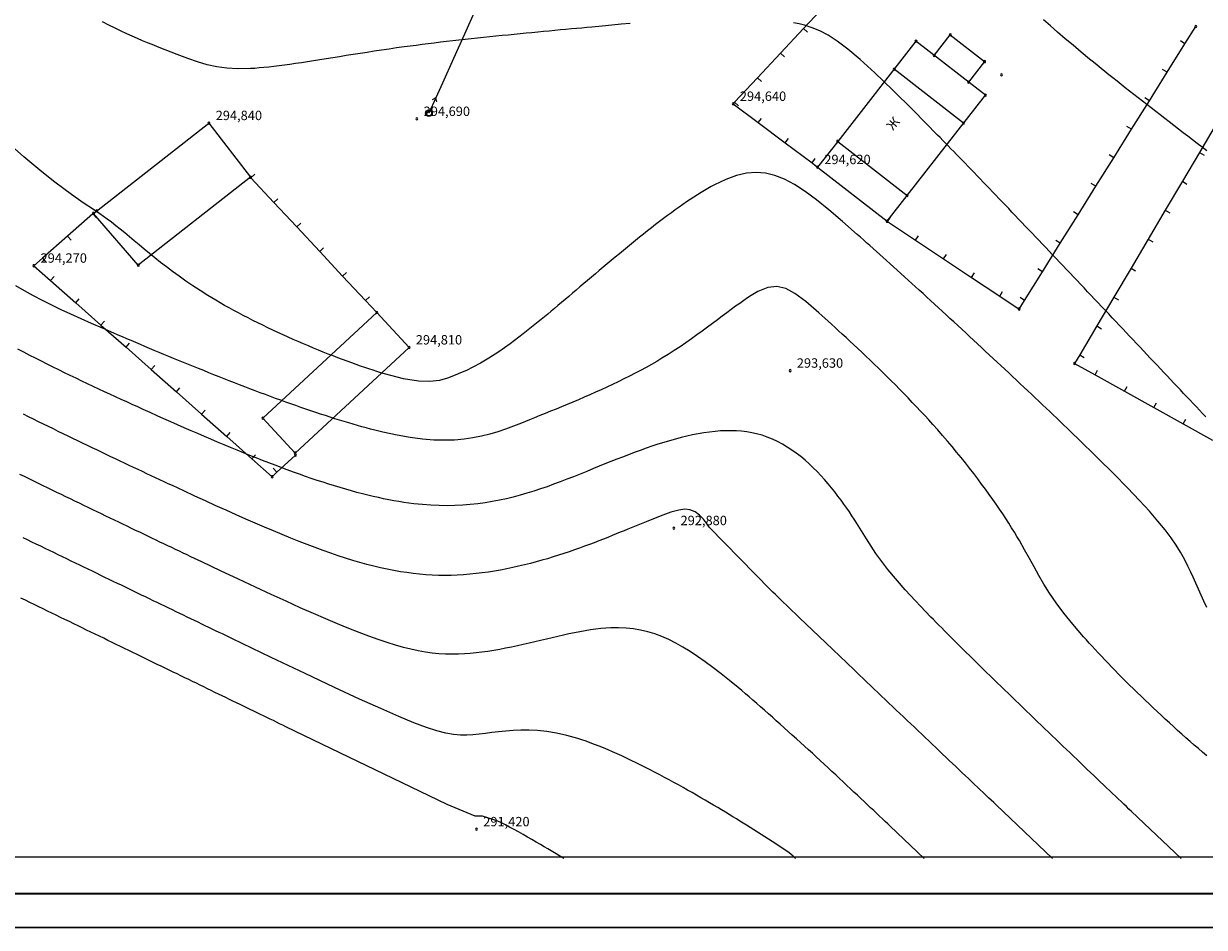
# Model space of a CAD drawing. Units: millimetres. Extents: x 197007 to 853145, y -289564 to 181353.
# Drawn here: x 219915 to 237469, y -30802 to -17357 of the extents above; entities that cross this region are included whole.
import ezdxf
from ezdxf.enums import TextEntityAlignment as Align

# ---------------------------------------------------------------- set-up
doc = ezdxf.new("R2010")
doc.units = ezdxf.units.MM
for name, color, linetype in [('ЛЭП_НИЗКОГО_НАПРЯЖЕНИЯ____10_К', 7, 'Continuous'), ('НВ', 250, 'Continuous'), ('ЦММ_ИЗОЛИНИИ', 7, 'Continuous'), ('ЦММ_НАДПИСИ', 7, 'Continuous'), ('ЦММ_СИТУАЦИОННЫЕ', 7, 'Continuous'), ('ЦММ_ТОЧКИ_РЕЛЬЕФНЫЕ', 7, 'Continuous'), ('ЦММ_ТОЧКИ_СИТУАЦИОННЫЕ', 7, 'Continuous'), ('ШТАМП', 7, 'Continuous')]:
    doc.layers.add(name, color=color, linetype=linetype)
doc.styles.get("Standard").update_dxf_attribs({"font": 'ARIAL.TTF'})

# ---------------------------------------------------------------- blocks, each defined once
blk = doc.blocks.new('рамка2')
at = {"color": 255, "lineweight": 25, "ltscale": 100}
blk.add_lwpolyline([(743141, -529531), (743141, -499831), (785141, -499831), (785141, -529531)], close=True, dxfattribs=at)
blk = doc.blocks.new('BLOCK_2_8_2')
at = {"layer": 'ЛЭП_НИЗКОГО_НАПРЯЖЕНИЯ____10_К', "color": 30}
blk.add_line((0, 0), (0, 0), dxfattribs=at)
for radius in [5, 0.000001]:
    blk.add_circle((0, 0), radius, dxfattribs=at)
at = {"layer": 'ЛЭП_НИЗКОГО_НАПРЯЖЕНИЯ____10_К', "color": 255}
blk.add_circle((0, 0), 4, dxfattribs=at)

msp = doc.modelspace()

# ---------------------------------------------------------------- linework, layer by layer
at = {"color": 0, "lineweight": 40}
msp.add_line((313425.962, -30285.979), (210422.655, -30301.556), dxfattribs=at)
at = {"layer": 'ЛЭП_НИЗКОГО_НАПРЯЖЕНИЯ____10_К', "color": 7}
for points in [[(226634.244, -17147.683), (226470.126, -17512.464)], [(226470.126, -17512.464), (226306.009, -17877.245)], [(226306.009, -17877.245), (226141.891, -18242.027)], [(226141.891, -18242.027), (226043.687, -18460.302)], [(226043.687, -18460.302), (225941.114, -18688.29)], [(226059.651, -18522.311), (226043.687, -18460.302), (225986.695, -18489.488)]]:
    msp.add_lwpolyline(points, dxfattribs=at)
at = {"layer": 'НВ', "color": 5, "lineweight": 25}
msp.add_line((208422.655, -30801.556), (332422.655, -30801.556), dxfattribs=at)
at = {"layer": 'ЦММ_ИЗОЛИНИИ', "color": 32}
for points in [[(228933.876, -17353.352), (228801.107, -17366.139), (228662.226, -17379.543), (228516.721, -17393.525), (228364.078, -17408.046), (228364.078, -17408.046), (228289.946, -17415.028), (228214.208, -17422.123), (228136.94, -17429.334), (228058.219, -17436.666), (227978.119, -17444.12), (227896.716, -17451.7), (227814.086, -17459.41), (227730.305, -17467.252), (227645.448, -17475.231), (227559.59, -17483.349), (227472.809, -17491.609), (227385.178, -17500.015), (227296.775, -17508.571), (227207.674, -17517.278), (227117.951, -17526.142), (227027.682, -17535.164), (226936.942, -17544.348), (226845.808, -17553.698), (226754.355, -17563.217), (226662.658, -17572.908), (226570.794, -17582.773), (226478.837, -17592.818), (226386.864, -17603.044), (226294.95, -17613.456), (226203.17, -17624.056), (226111.602, -17634.847), (226020.319, -17645.833), (225929.399, -17657.018), (225838.916, -17668.404), (225748.946, -17679.995), (225659.565, -17691.794), (225570.848, -17703.804), (225570.848, -17703.804), (225458.366, -17719.478), (225347.158, -17735.436), (225237.289, -17751.611), (225128.82, -17767.936), (225021.815, -17784.343), (224916.337, -17800.765), (224812.447, -17817.135), (224710.208, -17833.385), (224609.684, -17849.447), (224510.937, -17865.256), (224414.03, -17880.742), (224319.025, -17895.84), (224225.985, -17910.481), (224134.973, -17924.599), (224046.052, -17938.126), (223959.283, -17950.994), (223874.731, -17963.137), (223792.457, -17974.486), (223712.524, -17984.976), (223634.995, -17994.538), (223559.934, -18003.104), (223487.401, -18010.609), (223417.46, -18016.984), (223350.175, -18022.162), (223285.606, -18026.076), (223285.607, -18026.076), (223100.632, -18029.863), (222936.294, -18021.269), (222786.081, -18000.915), (222643.48, -17969.425), (222501.978, -17927.419), (222355.062, -17875.522), (222196.22, -17814.353), (222018.938, -17744.537), (222018.938, -17744.537), (221957.273, -17720.426), (221892.979, -17695.245), (221825.983, -17668.743), (221756.209, -17640.674), (221683.585, -17610.787), (221608.037, -17578.833), (221529.491, -17544.565), (221447.872, -17507.733), (221363.107, -17468.088), (221275.123, -17425.381), (221183.844, -17379.364), (221089.198, -17329.787)], [(237488.599, -23207.199), (237442.807, -23158.499), (237396.625, -23109.388), (237350.067, -23059.881), (237303.144, -23009.989), (237255.868, -22959.725), (237208.251, -22909.105), (237160.305, -22858.139), (237112.042, -22806.841), (237063.474, -22755.225), (237014.614, -22703.304), (236965.472, -22651.091), (236916.061, -22598.598), (236866.394, -22545.839), (236816.481, -22492.828), (236766.335, -22439.577), (236715.969, -22386.099), (236665.393, -22332.408), (236614.62, -22278.517), (236563.662, -22224.438), (236512.531, -22170.186), (236461.239, -22115.772), (236409.798, -22061.211), (236358.22, -22006.516), (236306.516, -21951.698), (236254.7, -21896.773), (236202.782, -21841.752), (236150.775, -21786.649), (236098.691, -21731.478), (236046.542, -21676.25), (235994.339, -21620.98), (235942.095, -21565.681), (235889.822, -21510.365), (235837.532, -21455.046), (235785.236, -21399.737), (235732.948, -21344.451), (235680.678, -21289.2), (235628.439, -21234), (235576.242, -21178.862), (235524.1, -21123.799), (235472.024, -21068.825), (235420.028, -21013.953), (235368.122, -20959.196), (235316.318, -20904.567), (235264.63, -20850.08), (235213.067, -20795.747), (235161.644, -20741.581), (235110.371, -20687.596), (235059.26, -20633.805), (235008.324, -20580.221), (234957.575, -20526.857), (234907.024, -20473.726), (234856.683, -20420.842), (234806.565, -20368.217), (234756.682, -20315.865), (234707.045, -20263.798), (234657.666, -20212.03), (234608.559, -20160.575), (234559.733, -20109.445), (234511.202, -20058.653), (234462.977, -20008.212), (234415.07, -19958.136), (234367.494, -19908.438), (234320.261, -19859.131), (234273.381, -19810.228), (234226.868, -19761.742), (234180.734, -19713.686), (234134.989, -19666.074), (234089.647, -19618.918), (234044.72, -19572.232), (234000.218, -19526.028), (233956.155, -19480.321), (233912.542, -19435.123), (233869.391, -19390.447), (233826.715, -19346.307), (233784.524, -19302.714), (233742.832, -19259.684), (233701.65, -19217.228), (233660.99, -19175.361), (233620.865, -19134.094), (233581.286, -19093.442), (233542.264, -19053.417), (233503.813, -19014.032), (233503.813, -19014.032), (233140.484, -18645.31), (232832.082, -18339.474), (232571.779, -18090.067), (232352.747, -17890.632), (232168.157, -17734.714), (232011.182, -17615.855), (231874.993, -17527.599), (231752.762, -17463.489), (231637.659, -17417.069), (231522.858, -17381.882), (231522.858, -17381.883), (231443.489, -17361.785), (231361.415, -17343.74)], [(237505.355, -19249.965), (237434.289, -19195.266), (237363.56, -19140.818), (237293.189, -19086.629), (237223.196, -19032.707), (237153.601, -18979.059), (237084.424, -18925.694), (237015.683, -18872.619), (236947.401, -18819.843), (236879.596, -18767.373), (236812.288, -18715.217), (236745.498, -18663.383), (236679.245, -18611.879), (236613.549, -18560.713), (236548.43, -18509.893), (236483.909, -18459.427), (236420.005, -18409.322), (236356.738, -18359.587), (236294.127, -18310.23), (236232.194, -18261.258), (236170.958, -18212.679), (236110.439, -18164.502), (236050.656, -18116.734), (235991.63, -18069.383), (235933.381, -18022.457), (235875.928, -17975.964), (235819.292, -17929.911), (235763.493, -17884.308), (235763.491, -17884.308), (235637.969, -17780.81), (235516.923, -17679.751), (235400.265, -17581.138), (235287.909, -17484.976), (235179.77, -17391.273), (235075.76, -17300.034)], [(237504.598, -26043.289), (237461.66, -25950.28), (237420.413, -25858.667), (237380.406, -25768.585), (237341.192, -25680.167), (237302.321, -25593.546), (237263.347, -25508.857), (237223.819, -25426.234), (237223.818, -25426.234), (237171.647, -25323.72), (237114.791, -25221.707), (237050.19, -25117.133), (236974.779, -25006.938), (236885.497, -24888.058), (236779.281, -24757.433), (236653.07, -24612.002), (236503.8, -24448.702), (236328.41, -24264.472), (236123.836, -24056.25), (235887.018, -23820.974), (235887.02, -23820.974), (235844.853, -23779.557), (235801.762, -23737.353), (235757.773, -23694.386), (235712.913, -23650.682), (235667.209, -23606.266), (235620.688, -23561.162), (235573.378, -23515.395), (235525.305, -23468.989), (235476.496, -23421.97), (235426.977, -23374.363), (235376.777, -23326.192), (235325.922, -23277.481), (235274.439, -23228.257), (235222.355, -23178.543), (235169.697, -23128.364), (235116.491, -23077.746), (235062.766, -23026.712), (235008.547, -22975.288), (234953.863, -22923.499), (234898.739, -22871.368), (234843.202, -22818.922), (234787.281, -22766.185), (234731.001, -22713.182), (234674.39, -22659.937), (234617.475, -22606.475), (234560.282, -22552.821), (234502.839, -22499), (234445.173, -22445.037), (234387.31, -22390.956), (234329.277, -22336.782), (234271.103, -22282.54), (234212.812, -22228.255), (234154.433, -22173.952), (234095.993, -22119.655), (234037.518, -22065.389), (233979.035, -22011.179), (233920.572, -21957.05), (233862.155, -21903.026), (233803.812, -21849.133), (233745.568, -21795.394), (233687.452, -21741.836), (233629.49, -21688.482), (233571.71, -21635.358), (233514.138, -21582.488), (233456.8, -21529.898), (233399.725, -21477.61), (233342.939, -21425.652), (233286.469, -21374.047), (233230.342, -21322.821), (233174.586, -21271.997), (233119.226, -21221.601), (233064.29, -21171.658), (233009.805, -21122.192), (232955.798, -21073.229), (232902.296, -21024.792), (232849.326, -20976.907), (232796.915, -20929.599), (232745.089, -20882.892), (232693.876, -20836.811), (232643.303, -20791.381), (232593.397, -20746.626), (232544.185, -20702.573), (232495.693, -20659.244), (232447.949, -20616.666), (232400.979, -20574.863), (232354.812, -20533.859), (232309.473, -20493.68), (232309.471, -20493.679), (232088.874, -20300.056), (231888.182, -20129.041), (231704.572, -19980.684), (231535.224, -19855.034), (231377.317, -19752.142), (231228.029, -19672.057), (231084.539, -19614.829), (230944.025, -19580.509), (230803.666, -19569.145), (230660.642, -19580.788), (230512.129, -19615.488), (230355.309, -19673.294), (230187.358, -19754.257), (230187.358, -19754.257), (230138.579, -19780.735), (230088.779, -19808.923), (230038.008, -19838.757), (229986.312, -19870.171), (229933.74, -19903.1), (229880.339, -19937.481), (229826.156, -19973.246), (229771.239, -20010.333), (229715.637, -20048.675), (229659.396, -20088.208), (229602.564, -20128.866), (229545.19, -20170.585), (229487.32, -20213.301), (229429.002, -20256.946), (229370.284, -20301.458), (229311.214, -20346.771), (229251.839, -20392.819), (229192.207, -20439.539), (229132.366, -20486.864), (229072.363, -20534.731), (229012.246, -20583.073), (228952.062, -20631.827), (228891.86, -20680.927), (228831.687, -20730.308), (228771.59, -20779.905), (228711.618, -20829.653), (228651.817, -20879.488), (228592.236, -20929.344), (228532.923, -20979.156), (228473.924, -21028.86), (228415.288, -21078.39), (228357.062, -21127.681), (228299.294, -21176.669), (228242.031, -21225.288), (228185.322, -21273.474), (228129.214, -21321.162), (228073.754, -21368.286), (228018.991, -21414.781), (227964.971, -21460.584), (227911.743, -21505.628), (227859.354, -21549.848), (227807.853, -21593.181), (227757.285, -21635.56), (227707.7, -21676.921), (227659.145, -21717.199), (227611.667, -21756.329), (227565.315, -21794.246), (227565.316, -21794.246), (227341.747, -21972.166), (227147.044, -22118.944), (226978.083, -22238.292), (226831.745, -22333.921), (226704.908, -22409.544), (226594.45, -22468.872), (226497.249, -22515.617), (226410.184, -22553.491), (226330.134, -22586.206), (226330.133, -22586.206), (226215.771, -22630.51), (226095.959, -22664.798), (225956.491, -22682.309), (225783.157, -22676.282), (225561.75, -22639.958), (225278.061, -22566.576), (225278.061, -22566.576), (225223.755, -22550.279), (225167.425, -22532.798), (225109.172, -22514.167), (225049.099, -22494.418), (224987.306, -22473.586), (224923.894, -22451.703), (224858.965, -22428.804), (224792.619, -22404.921), (224724.959, -22380.088), (224656.085, -22354.338), (224586.098, -22327.704), (224515.1, -22300.221), (224443.191, -22271.92), (224370.474, -22242.837), (224297.049, -22213.003), (224223.018, -22182.453), (224148.481, -22151.219), (224073.541, -22119.336), (223998.297, -22086.836), (223922.852, -22053.753), (223847.307, -22020.12), (223771.762, -21985.971), (223696.319, -21951.339), (223621.08, -21916.257), (223546.145, -21880.759), (223471.616, -21844.878), (223397.594, -21808.648), (223324.18, -21772.101), (223251.475, -21735.271), (223179.581, -21698.193), (223108.598, -21660.898), (223038.629, -21623.42), (222969.774, -21585.793), (222902.134, -21548.051), (222835.811, -21510.225), (222770.905, -21472.351), (222770.905, -21472.351), (222652.018, -21400.559), (222538.335, -21328.856), (222429.602, -21257.387), (222325.57, -21186.298), (222225.987, -21115.735), (222130.603, -21045.842), (222039.165, -20976.766), (221951.424, -20908.651), (221867.128, -20841.644), (221786.026, -20775.89), (221707.867, -20711.535), (221632.4, -20648.724), (221559.373, -20587.602), (221488.537, -20528.316), (221419.639, -20471.01), (221352.429, -20415.83), (221286.656, -20362.922), (221222.068, -20312.431), (221158.415, -20264.503), (221158.415, -20264.503), (221049.307, -20187), (220937.182, -20111.242), (220816.981, -20030.896), (220683.647, -19939.627), (220532.123, -19831.101), (220357.352, -19698.983), (220154.276, -19536.939), (219917.838, -19338.634), (219642.98, -19097.735)], [(237504.23, -28247.898), (237442.721, -28195.586), (237381.046, -28142.629), (237319.258, -28089.084), (237257.41, -28035.005), (237195.554, -27980.445), (237133.743, -27925.459), (237072.029, -27870.102), (237010.464, -27814.428), (236949.102, -27758.491), (236887.995, -27702.345), (236827.195, -27646.046), (236766.755, -27589.647), (236706.727, -27533.203), (236647.164, -27476.767), (236588.119, -27420.396), (236529.644, -27364.142), (236471.791, -27308.06), (236414.613, -27252.205), (236358.163, -27196.63), (236302.492, -27141.391), (236247.655, -27086.542), (236193.703, -27032.136), (236140.688, -26978.229), (236088.663, -26924.875), (236037.682, -26872.128), (235987.796, -26820.043), (235939.057, -26768.673), (235891.519, -26718.073), (235845.233, -26668.298), (235800.253, -26619.402), (235756.632, -26571.439), (235714.42, -26524.464), (235673.672, -26478.531), (235673.671, -26478.531), (235515.049, -26292.981), (235380.638, -26124.743), (235266.625, -25970.857), (235169.199, -25828.365), (235084.549, -25694.304), (235008.862, -25565.716), (234938.327, -25439.641), (234869.133, -25313.117), (234797.467, -25183.186), (234719.517, -25046.887), (234719.518, -25046.887), (234682.758, -24984.944), (234644.109, -24921.308), (234603.592, -24856.05), (234561.226, -24789.24), (234517.031, -24720.951), (234471.026, -24651.251), (234423.233, -24580.213), (234373.67, -24507.906), (234322.357, -24434.402), (234269.315, -24359.77), (234214.563, -24284.083), (234158.12, -24207.41), (234100.007, -24129.822), (234040.244, -24051.39), (233978.85, -23972.185), (233915.846, -23892.277), (233851.25, -23811.737), (233785.083, -23730.635), (233717.365, -23649.044), (233648.116, -23567.032), (233577.354, -23484.671), (233505.101, -23402.032), (233431.377, -23319.185), (233431.377, -23319.185), (233371.887, -23253.384), (233311.582, -23187.566), (233250.56, -23121.801), (233188.92, -23056.157), (233126.761, -22990.706), (233064.181, -22925.515), (233001.278, -22860.655), (232938.151, -22796.195), (232874.898, -22732.205), (232811.619, -22668.753), (232748.41, -22605.91), (232685.371, -22543.744), (232622.601, -22482.326), (232560.197, -22421.724), (232498.258, -22362.008), (232436.883, -22303.248), (232376.17, -22245.513), (232316.218, -22188.873), (232257.124, -22133.396), (232198.988, -22079.153), (232141.909, -22026.212), (232085.983, -21974.644), (232031.31, -21924.518), (231977.989, -21875.902), (231926.118, -21828.868), (231875.795, -21783.483), (231827.119, -21739.818), (231780.188, -21697.942), (231735.1, -21657.924), (231735.1, -21657.924), (231542.444, -21491.662), (231382.956, -21370.653), (231244.431, -21295.112), (231114.664, -21265.256), (230981.453, -21281.298), (230832.592, -21343.456), (230832.593, -21343.457), (230783.118, -21371.084), (230731.166, -21402.615), (230676.764, -21437.785), (230619.943, -21476.329), (230560.731, -21517.982), (230499.158, -21562.478), (230435.252, -21609.551), (230369.042, -21658.937), (230300.557, -21710.37), (230229.827, -21763.585), (230156.88, -21818.316), (230081.745, -21874.298), (230004.452, -21931.266), (229925.03, -21988.954), (229843.507, -22047.098), (229759.912, -22105.431), (229674.275, -22163.688), (229586.625, -22221.605), (229496.99, -22278.915), (229405.399, -22335.354), (229405.399, -22335.354), (229327.617, -22381.557), (229248.613, -22426.98), (229168.502, -22471.636), (229087.399, -22515.534), (229005.42, -22558.686), (228922.68, -22601.102), (228839.294, -22642.793), (228755.377, -22683.77), (228671.046, -22724.042), (228586.415, -22763.622), (228501.6, -22802.52), (228416.715, -22840.747), (228331.878, -22878.313), (228247.201, -22915.229), (228162.802, -22951.506), (228078.796, -22987.154), (227995.297, -23022.185), (227912.421, -23056.609), (227830.283, -23090.436), (227749, -23123.679), (227668.685, -23156.346), (227589.455, -23188.45), (227511.425, -23220), (227434.71, -23251.008), (227434.709, -23251.007), (227314.683, -23299.392), (227196.953, -23345.7), (227080.156, -23389.217), (226962.927, -23429.228), (226843.901, -23465.018), (226721.713, -23495.872), (226594.998, -23521.074), (226462.392, -23539.911), (226322.53, -23551.666), (226174.046, -23555.626), (226015.577, -23551.074), (225845.756, -23537.296), (225663.221, -23513.578), (225466.605, -23479.203), (225254.544, -23433.458), (225254.544, -23433.458), (225194.956, -23419.189), (225134.202, -23404.074), (225072.324, -23388.139), (225009.363, -23371.404), (224945.359, -23353.892), (224880.354, -23335.627), (224814.389, -23316.631), (224747.504, -23296.927), (224679.74, -23276.537), (224611.139, -23255.484), (224541.741, -23233.791), (224471.588, -23211.481), (224400.719, -23188.575), (224329.176, -23165.098), (224257.001, -23141.071), (224184.233, -23116.517), (224110.915, -23091.459), (224037.086, -23065.919), (223962.788, -23039.921), (223888.061, -23013.487), (223812.947, -22986.64), (223737.487, -22959.402), (223661.721, -22931.796), (223585.69, -22903.845), (223509.436, -22875.571), (223432.999, -22846.997), (223356.42, -22818.147), (223279.741, -22789.041), (223203.001, -22759.704), (223126.243, -22730.158), (223049.506, -22700.425), (222972.832, -22670.529), (222896.263, -22640.491), (222819.837, -22610.335), (222743.598, -22580.084), (222667.585, -22549.76), (222591.84, -22519.385), (222516.403, -22488.983), (222441.315, -22458.575), (222366.618, -22428.186), (222292.352, -22397.837), (222218.559, -22367.551), (222145.278, -22337.351), (222072.552, -22307.26), (222000.42, -22277.3), (221928.925, -22247.494), (221858.106, -22217.864), (221788.005, -22188.434), (221718.663, -22159.225), (221650.121, -22130.262), (221582.419, -22101.566), (221515.598, -22073.16), (221449.7, -22045.066), (221384.766, -22017.308), (221320.836, -21989.908), (221257.951, -21962.889), (221257.952, -21962.89), (221087.492, -21889.259), (220924.701, -21818.111), (220768.732, -21748.764), (220618.735, -21680.536), (220473.865, -21612.747), (220333.274, -21544.714), (220196.115, -21475.757), (220061.539, -21405.195), (219928.701, -21332.345), (219796.751, -21256.527)], [(237122.954, -29776.556), (236385.049, -29075.419), (236385.048, -29075.419), (236348.169, -29040.378), (236310.139, -29004.24), (236270.995, -28967.042), (236230.776, -28928.817), (236189.52, -28889.601), (236147.265, -28849.428), (236104.05, -28808.334), (236059.912, -28766.352), (236014.891, -28723.518), (235969.024, -28679.866), (235922.349, -28635.432), (235874.905, -28590.249), (235826.73, -28544.354), (235777.863, -28497.78), (235728.34, -28450.562), (235678.202, -28402.736), (235627.485, -28354.335), (235576.228, -28305.395), (235524.47, -28255.951), (235472.248, -28206.036), (235419.601, -28155.687), (235366.568, -28104.938), (235313.185, -28053.823), (235259.492, -28002.377), (235205.527, -27950.636), (235151.328, -27898.633), (235096.933, -27846.405), (235042.38, -27793.985), (234987.708, -27741.407), (234932.955, -27688.708), (234878.16, -27635.922), (234823.359, -27583.084), (234768.592, -27530.228), (234713.898, -27477.389), (234659.313, -27424.602), (234604.876, -27371.901), (234550.627, -27319.322), (234496.602, -27266.9), (234442.839, -27214.668), (234389.379, -27162.662), (234336.258, -27110.917), (234283.514, -27059.467), (234231.186, -27008.348), (234179.313, -26957.593), (234127.932, -26907.238), (234077.082, -26857.318), (234026.801, -26807.867), (233977.126, -26758.92), (233928.098, -26710.512), (233879.752, -26662.677), (233832.129, -26615.451), (233785.266, -26568.868), (233739.201, -26522.963), (233693.972, -26477.77), (233649.619, -26433.325), (233606.178, -26389.663), (233563.688, -26346.817), (233522.189, -26304.824), (233481.716, -26263.717), (233442.31, -26223.531), (233404.008, -26184.302), (233404.009, -26184.302), (233021.188, -25778.369), (232763.741, -25477.59), (232587.004, -25239.621), (232446.314, -25022.121), (232297.006, -24782.746), (232297.007, -24782.746), (232263.618, -24730.753), (232228.268, -24676.658), (232190.964, -24620.735), (232151.715, -24563.256), (232110.528, -24504.497), (232067.414, -24444.728), (232022.379, -24384.224), (231975.432, -24323.259), (231926.582, -24262.104), (231875.837, -24201.035), (231823.205, -24140.323), (231768.695, -24080.243), (231712.315, -24021.066), (231654.074, -23963.068), (231593.979, -23906.521), (231532.039, -23851.698), (231468.264, -23798.872), (231402.66, -23748.318), (231335.236, -23700.308), (231266.002, -23655.115), (231194.964, -23613.012), (231122.132, -23574.274), (231047.513, -23539.173), (230971.117, -23507.983), (230892.952, -23480.976), (230813.025, -23458.427), (230813.025, -23458.426), (230739.887, -23442.168), (230665.404, -23429.575), (230589.644, -23420.512), (230512.671, -23414.842), (230434.551, -23412.43), (230355.348, -23413.137), (230275.129, -23416.83), (230193.959, -23423.37), (230111.902, -23432.621), (230029.025, -23444.448), (229945.393, -23458.714), (229861.07, -23475.283), (229776.123, -23494.018), (229690.617, -23514.782), (229604.617, -23537.441), (229518.188, -23561.856), (229431.395, -23587.893), (229344.305, -23615.414), (229256.983, -23644.283), (229169.493, -23674.364), (229081.902, -23705.521), (228994.273, -23737.617), (228906.674, -23770.516), (228819.169, -23804.081), (228731.823, -23838.177), (228644.703, -23872.666), (228557.872, -23907.413), (228471.397, -23942.281), (228385.343, -23977.135), (228385.343, -23977.135), (228286.092, -24017.374), (228187.348, -24057.246), (228088.961, -24096.59), (227990.786, -24135.243), (227892.672, -24173.042), (227794.473, -24209.824), (227696.04, -24245.427), (227597.225, -24279.689), (227497.881, -24312.448), (227397.859, -24343.54), (227297.011, -24372.803), (227195.19, -24400.074), (227092.246, -24425.192), (226988.033, -24447.994), (226882.403, -24468.316), (226775.206, -24485.997), (226666.296, -24500.875), (226555.524, -24512.786), (226442.742, -24521.568), (226327.803, -24527.059), (226210.558, -24529.095), (226090.859, -24527.516), (225968.558, -24522.157), (225843.508, -24512.858), (225715.56, -24499.454), (225715.56, -24499.454), (225643.177, -24490.182), (225569.865, -24479.615), (225495.634, -24467.773), (225420.497, -24454.677), (225344.462, -24440.347), (225267.542, -24424.806), (225189.748, -24408.074), (225111.089, -24390.171), (225031.577, -24371.119), (224951.224, -24350.939), (224870.039, -24329.652), (224788.033, -24307.278), (224705.218, -24283.838), (224621.605, -24259.355), (224537.204, -24233.847), (224452.026, -24207.337), (224366.082, -24179.845), (224279.382, -24151.393), (224191.939, -24122.001), (224103.762, -24091.689), (224014.863, -24060.48), (223925.253, -24028.394), (223834.941, -23995.452), (223743.94, -23961.675), (223652.26, -23927.084), (223559.912, -23891.699), (223466.906, -23855.543), (223373.255, -23818.635), (223278.967, -23780.996), (223184.056, -23742.649), (223088.531, -23703.612), (222992.403, -23663.909), (222895.683, -23623.558), (222798.382, -23582.582), (222700.511, -23541.002), (222602.081, -23498.837), (222503.102, -23456.11), (222403.586, -23412.841), (222303.543, -23369.051), (222202.984, -23324.761), (222101.921, -23279.992), (222000.364, -23234.764), (221898.323, -23189.1), (221795.811, -23143.02), (221692.837, -23096.544), (221692.838, -23096.544), (221611.223, -23059.583), (221529.325, -23022.372), (221447.143, -22984.896), (221364.675, -22947.139), (221281.918, -22909.083), (221198.872, -22870.714), (221115.535, -22832.016), (221031.904, -22792.971), (220947.978, -22753.564), (220863.754, -22713.779), (220779.232, -22673.601), (220694.409, -22633.011), (220609.284, -22591.996), (220523.855, -22550.538), (220438.119, -22508.622), (220352.076, -22466.231), (220265.723, -22423.349), (220179.058, -22379.96), (220092.08, -22336.049), (220004.788, -22291.599), (219917.178, -22246.594), (219829.249, -22201.017)], [(235212.7, -29776.556), (234374.652, -28980.266), (234374.651, -28980.266), (234337.691, -28945.148), (234299.706, -28909.055), (234260.725, -28872.016), (234220.78, -28834.06), (234179.9, -28795.215), (234138.117, -28755.511), (234095.461, -28714.976), (234051.963, -28673.639), (234007.652, -28631.529), (233962.56, -28588.674), (233916.717, -28545.104), (233870.153, -28500.846), (233822.899, -28455.931), (233774.985, -28410.386), (233726.443, -28364.24), (233677.302, -28317.523), (233627.593, -28270.263), (233577.347, -28222.488), (233526.593, -28174.229), (233475.364, -28125.512), (233423.688, -28076.367), (233371.596, -28026.824), (233319.12, -27976.91), (233266.289, -27926.654), (233213.135, -27876.086), (233159.687, -27825.234), (233105.976, -27774.127), (233052.032, -27722.793), (232997.887, -27671.261), (232943.571, -27619.561), (232889.113, -27567.72), (232834.545, -27515.769), (232779.897, -27463.735), (232725.2, -27411.647), (232670.484, -27359.534), (232615.78, -27307.425), (232561.118, -27255.348), (232506.529, -27203.333), (232452.042, -27151.408), (232397.69, -27099.603), (232343.502, -27047.944), (232289.508, -26996.463), (232235.74, -26945.186), (232182.227, -26894.144), (232129.001, -26843.365), (232076.091, -26792.877), (232023.529, -26742.71), (231971.344, -26692.892), (231919.568, -26643.451), (231868.23, -26594.418), (231817.362, -26545.82), (231766.994, -26497.687), (231717.156, -26450.047), (231667.878, -26402.928), (231619.192, -26356.36), (231571.128, -26310.372), (231523.717, -26264.992), (231476.988, -26220.249), (231430.972, -26176.172), (231385.701, -26132.789), (231341.203, -26090.13), (231297.511, -26048.223), (231254.654, -26007.096), (231212.663, -25966.78), (231171.568, -25927.302), (231131.401, -25888.691), (231092.19, -25850.977), (231053.968, -25814.187), (231016.764, -25778.351), (231016.765, -25778.35), (230107.279, -24846.495), (230107.279, -24846.495), (230069.547, -24790.341), (230021.731, -24729.195), (229964.059, -24670.494), (229896.758, -24621.675), (229820.057, -24590.176), (229820.056, -24590.176), (229747.244, -24582.175), (229656.925, -24593.588), (229537.961, -24626.636), (229379.215, -24683.54), (229169.551, -24766.521), (228897.83, -24877.801), (228897.829, -24877.801), (228842.619, -24900.526), (228785.196, -24924.107), (228725.626, -24948.449), (228663.977, -24973.458), (228600.313, -24999.04), (228534.702, -25025.101), (228467.211, -25051.545), (228397.904, -25078.278), (228326.85, -25105.206), (228254.113, -25132.234), (228179.762, -25159.269), (228103.861, -25186.215), (228026.478, -25212.977), (227947.679, -25239.463), (227867.53, -25265.576), (227786.098, -25291.223), (227703.449, -25316.31), (227619.649, -25340.741), (227534.766, -25364.422), (227448.864, -25387.26), (227362.012, -25409.158), (227274.274, -25430.024), (227185.718, -25449.762), (227096.41, -25468.278), (227006.417, -25485.477), (226915.803, -25501.266), (226824.638, -25515.549), (226732.985, -25528.233), (226640.913, -25539.222), (226548.487, -25548.423), (226455.774, -25555.74), (226362.84, -25561.08), (226269.751, -25564.348), (226176.575, -25565.449), (226176.575, -25565.449), (226083.344, -25564.305), (225989.958, -25560.895), (225896.287, -25555.215), (225802.196, -25547.262), (225707.553, -25537.031), (225612.227, -25524.518), (225516.085, -25509.718), (225418.994, -25492.627), (225320.822, -25473.241), (225221.436, -25451.555), (225120.704, -25427.566), (225018.493, -25401.269), (224914.672, -25372.66), (224809.107, -25341.735), (224701.666, -25308.489), (224592.217, -25272.917), (224480.627, -25235.017), (224366.764, -25194.783), (224250.495, -25152.211), (224131.688, -25107.297), (224010.211, -25060.037), (223885.93, -25010.426), (223758.715, -24958.461), (223628.431, -24904.136), (223494.947, -24847.448), (223358.13, -24788.392), (223217.848, -24726.965), (223073.969, -24663.161), (222926.359, -24596.976), (222774.887, -24528.407), (222619.419, -24457.449), (222459.825, -24384.098), (222295.97, -24308.349), (222127.723, -24230.198), (222127.722, -24230.199), (222065.763, -24201.34), (222003.222, -24172.169), (221940.113, -24142.691), (221876.446, -24112.907), (221812.232, -24082.823), (221747.483, -24052.44), (221682.21, -24021.762), (221616.426, -23990.793), (221550.14, -23959.535), (221483.364, -23927.993), (221416.111, -23896.17), (221348.391, -23864.068), (221280.215, -23831.692), (221211.595, -23799.044), (221142.543, -23766.127), (221073.069, -23732.946), (221003.186, -23699.504), (220932.904, -23665.803), (220862.235, -23631.848), (220791.19, -23597.641), (220719.781, -23563.186), (220648.018, -23528.486), (220575.915, -23493.544), (220503.481, -23458.365), (220430.728, -23422.95), (220357.668, -23387.305), (220284.311, -23351.43), (220210.67, -23315.332), (220136.756, -23279.011), (220062.58, -23242.472), (219988.153, -23205.719), (219913.487, -23168.754)], [(233302.445, -29776.556), (232797.968, -29297.217), (232797.969, -29297.217), (232761.088, -29262.174), (232722.552, -29225.567), (232682.425, -29187.461), (232640.768, -29147.922), (232597.643, -29107.016), (232553.112, -29064.809), (232507.238, -29021.367), (232460.082, -28976.756), (232411.707, -28931.04), (232362.174, -28884.288), (232311.545, -28836.563), (232259.883, -28787.933), (232207.25, -28738.462), (232153.707, -28688.217), (232099.316, -28637.264), (232044.141, -28585.668), (231988.242, -28533.496), (231931.682, -28480.813), (231874.523, -28427.685), (231816.826, -28374.177), (231758.655, -28320.357), (231700.07, -28266.289), (231641.134, -28212.04), (231581.909, -28157.675), (231522.458, -28103.26), (231462.841, -28048.861), (231403.122, -27994.545), (231343.361, -27940.376), (231283.622, -27886.42), (231223.966, -27832.745), (231164.455, -27779.414), (231105.152, -27726.495), (231046.118, -27674.053), (230987.415, -27622.154), (230929.105, -27570.863), (230871.252, -27520.248), (230813.915, -27470.373), (230757.158, -27421.304), (230701.043, -27373.107), (230645.631, -27325.849), (230590.985, -27279.594), (230537.167, -27234.41), (230537.166, -27234.41), (230407.904, -27127.615), (230283.543, -27027.732), (230163.553, -26934.741), (230047.406, -26848.62), (229934.571, -26769.35), (229824.519, -26696.909), (229716.72, -26631.278), (229610.646, -26572.437), (229505.765, -26520.364), (229401.55, -26475.039), (229297.47, -26436.443), (229192.995, -26404.554), (229087.597, -26379.352), (228980.746, -26360.817), (228871.911, -26348.929), (228760.565, -26343.666), (228646.176, -26345.01), (228646.176, -26345.01), (228572.389, -26349.204), (228497.253, -26355.814), (228420.839, -26364.645), (228343.214, -26375.504), (228264.447, -26388.196), (228184.607, -26402.527), (228103.761, -26418.301), (228021.978, -26435.325), (227939.327, -26453.404), (227855.877, -26472.343), (227771.695, -26491.949), (227686.85, -26512.027), (227601.41, -26532.381), (227515.444, -26552.819), (227429.021, -26573.145), (227342.208, -26593.166), (227255.075, -26612.685), (227167.689, -26631.51), (227080.12, -26649.446), (226992.435, -26666.298), (226904.703, -26681.871), (226816.993, -26695.972), (226729.372, -26708.406), (226641.91, -26718.979), (226554.675, -26727.495), (226467.735, -26733.761), (226381.159, -26737.583), (226381.159, -26737.583), (226284.145, -26738.729), (226186.965, -26736.326), (226088.905, -26730.166), (225989.25, -26720.041), (225887.289, -26705.741), (225782.307, -26687.06), (225673.59, -26663.787), (225560.425, -26635.716), (225442.099, -26602.637), (225317.898, -26564.343), (225187.108, -26520.624), (225049.016, -26471.272), (224902.909, -26416.08), (224748.072, -26354.838), (224583.792, -26287.338), (224409.356, -26213.372), (224224.05, -26132.731), (224027.16, -26045.208), (223817.973, -25950.593), (223595.776, -25848.678), (223359.854, -25739.255), (223109.495, -25622.115), (222843.985, -25497.051), (222562.609, -25363.853), (222562.609, -25363.853), (222508.873, -25338.358), (222454.581, -25312.582), (222399.742, -25286.529), (222344.364, -25260.204), (222288.455, -25233.61), (222232.026, -25206.751), (222175.084, -25179.631), (222117.638, -25152.254), (222059.698, -25124.624), (222001.271, -25096.744), (221942.366, -25068.618), (221882.993, -25040.251), (221823.16, -25011.646), (221762.876, -24982.807), (221702.149, -24953.738), (221640.989, -24924.443), (221579.404, -24894.926), (221517.402, -24865.19), (221454.994, -24835.239), (221392.186, -24805.078), (221328.989, -24774.71), (221265.41, -24744.139), (221201.459, -24713.369), (221137.145, -24682.404), (221072.476, -24651.247), (221007.46, -24619.903), (220942.108, -24588.376), (220876.426, -24556.668), (220810.425, -24524.785), (220744.113, -24492.73), (220677.498, -24460.507), (220610.59, -24428.12), (220543.397, -24395.572), (220475.928, -24362.868), (220408.192, -24330.012), (220340.197, -24297.006), (220271.952, -24263.856), (220203.467, -24230.565), (220134.749, -24197.137), (220065.807, -24163.575), (219996.651, -24129.885), (219927.289, -24096.069), (219857.73, -24062.131)], [(231392.191, -29776.556), (231358.249, -29744.306), (231358.249, -29744.306), (231294.674, -29691.218), (231098.557, -29556.113), (230659.983, -29278.472), (230659.983, -29278.472), (230613.075, -29249.493), (230564.17, -29219.386), (230513.355, -29188.227), (230460.719, -29156.088), (230406.349, -29123.045), (230350.333, -29089.171), (230292.759, -29054.541), (230233.715, -29019.229), (230173.288, -28983.309), (230111.567, -28946.856), (230048.639, -28909.943), (229984.591, -28872.644), (229919.513, -28835.035), (229853.491, -28797.189), (229786.614, -28759.181), (229718.968, -28721.083), (229650.643, -28682.972), (229581.726, -28644.921), (229512.305, -28607.004), (229442.467, -28569.295), (229372.3, -28531.869), (229301.893, -28494.8), (229231.332, -28458.162), (229160.706, -28422.029), (229090.103, -28386.476), (229019.611, -28351.576), (228949.316, -28317.404), (228879.308, -28284.034), (228809.674, -28251.541), (228740.501, -28219.998), (228671.878, -28189.48), (228603.893, -28160.06), (228536.632, -28131.814), (228470.184, -28104.815), (228404.638, -28079.137), (228340.08, -28054.855), (228276.598, -28032.043), (228214.281, -28010.776), (228153.216, -27991.126), (228153.215, -27991.126), (227990.016, -27945.06), (227836.534, -27910.813), (227692.087, -27887.072), (227555.996, -27872.52), (227427.578, -27865.845), (227306.153, -27865.73), (227191.039, -27870.861), (227081.557, -27879.924), (226977.023, -27891.603), (226876.758, -27904.584), (226780.081, -27917.553), (226686.31, -27929.193), (226594.764, -27938.192), (226504.763, -27943.233), (226504.763, -27943.233), (226407.87, -27942.568), (226305.646, -27933.178), (226191.758, -27912.454), (226059.874, -27877.785), (225903.661, -27826.561), (225716.786, -27756.173), (225492.918, -27664.009), (225225.723, -27547.46), (224908.869, -27403.916), (224536.024, -27230.765), (224100.855, -27025.399), (223597.03, -26785.207), (223018.215, -26507.579), (223018.216, -26507.579), (222969.537, -26484.181), (222920.366, -26460.54), (222870.709, -26436.66), (222820.571, -26412.543), (222769.96, -26388.193), (222718.882, -26363.613), (222667.342, -26338.805), (222615.347, -26313.773), (222562.904, -26288.521), (222510.019, -26263.05), (222456.697, -26237.364), (222402.946, -26211.466), (222348.77, -26185.36), (222294.178, -26159.047), (222239.175, -26132.532), (222183.767, -26105.818), (222127.96, -26078.907), (222071.761, -26051.802), (222015.176, -26024.507), (221958.211, -25997.024), (221900.873, -25969.357), (221843.168, -25941.509), (221785.102, -25913.483), (221726.681, -25885.281), (221667.911, -25856.908), (221608.8, -25828.365), (221549.353, -25799.657), (221489.576, -25770.785), (221429.475, -25741.754), (221369.058, -25712.566), (221308.33, -25683.224), (221247.297, -25653.732), (221185.966, -25624.092), (221124.343, -25594.308), (221062.434, -25564.382), (221000.246, -25534.318), (220937.785, -25504.119), (220875.056, -25473.787), (220812.067, -25443.327), (220748.823, -25412.74), (220685.332, -25382.03), (220621.598, -25351.2), (220557.629, -25320.253), (220493.43, -25289.192), (220429.008, -25258.021), (220364.37, -25226.742), (220299.52, -25195.358), (220234.467, -25163.872), (220169.215, -25132.288), (220103.771, -25100.609), (220038.143, -25068.837), (219972.334, -25036.976), (219906.353, -25005.028)], [(227944.884, -29776.556), (227755.552, -29663.182), (227755.551, -29663.182), (227708.657, -29635.115), (227655.991, -29603.677), (227598.503, -29569.521), (227537.144, -29533.303), (227472.864, -29495.675), (227406.613, -29457.293), (227339.341, -29418.809), (227271.999, -29380.878), (227205.536, -29344.154), (227140.904, -29309.29), (227079.051, -29276.942), (227020.929, -29247.762), (226967.487, -29222.405), (226967.487, -29222.405), (226736.995, -29147.266), (226628.368, -29148.884), (226628.368, -29148.884), (226213.08, -28975.264), (223812.624, -27815.984), (223812.624, -27815.984), (223767.05, -27793.866), (223720.986, -27771.509), (223674.436, -27748.916), (223627.407, -27726.089), (223579.904, -27703.032), (223531.932, -27679.746), (223483.497, -27656.235), (223434.605, -27632.502), (223385.261, -27608.548), (223335.471, -27584.377), (223285.24, -27559.992), (223234.574, -27535.395), (223183.478, -27510.588), (223131.959, -27485.576), (223080.021, -27460.359), (223027.671, -27434.942), (222974.913, -27409.326), (222921.754, -27383.515), (222868.199, -27357.511), (222814.253, -27331.317), (222759.922, -27304.935), (222705.212, -27278.369), (222650.128, -27251.62), (222594.676, -27224.693), (222538.862, -27197.589), (222482.69, -27170.311), (222426.167, -27142.861), (222369.298, -27115.244), (222312.089, -27087.46), (222254.545, -27059.514), (222196.672, -27031.407), (222138.476, -27003.143), (222079.961, -26974.724), (222021.134, -26946.153), (221962, -26917.432), (221902.564, -26888.564), (221842.833, -26859.553), (221782.812, -26830.4), (221722.507, -26801.108), (221661.922, -26771.681), (221601.064, -26742.12), (221539.938, -26712.429), (221478.55, -26682.61), (221416.905, -26652.667), (221355.009, -26622.6), (221292.867, -26592.414), (221230.486, -26562.112), (221167.87, -26531.695), (221105.026, -26501.166), (221041.958, -26470.529), (220978.672, -26439.786), (220915.174, -26408.939), (220851.47, -26377.992), (220787.565, -26346.946), (220723.464, -26315.806), (220659.174, -26284.573), (220594.699, -26253.25), (220530.046, -26221.84), (220465.22, -26190.345), (220400.226, -26158.769), (220335.07, -26127.115), (220269.758, -26095.383), (220204.295, -26063.579), (220138.687, -26031.703), (220072.939, -25999.759), (220007.058, -25967.75), (219941.047, -25935.679), (219874.914, -25903.547)]]:
    msp.add_lwpolyline(points, dxfattribs=at)
at = {"layer": 'ЦММ_СИТУАЦИОННЫЕ', "color": 7}
for points in [[(231852.805, -17066.086), (231511.055, -17431.061)], [(231511.055, -17431.061), (231169.305, -17796.036)], [(231511.055, -17431.061), (231569.451, -17485.741)], [(233454.355, -17829.414), (233692.465, -17524.336), (234202.373, -17922.313), (233964.263, -18227.392)], [(237181.224, -17657.195), (237341.05, -17401.445)], [(236916.246, -18081.208), (237181.224, -17657.195)], [(237181.224, -17657.195), (237113.382, -17614.799)], [(231169.305, -17796.036), (230827.555, -18161.012)], [(231169.305, -17796.036), (231227.701, -17850.716)], [(233889.804, -18839.313), (232856.927, -18033.165)], [(236651.268, -18505.221), (236916.246, -18081.208)], [(236916.246, -18081.208), (236848.404, -18038.812)], [(230827.555, -18161.012), (230485.806, -18525.987)], [(230827.555, -18161.012), (230885.952, -18215.692)], [(230485.806, -18525.987), (230462.892, -18550.458)], [(230462.892, -18550.458), (230836.251, -18830.107)], [(230485.806, -18525.987), (230544.202, -18580.667)], [(236386.29, -18929.233), (236651.268, -18505.221)], [(236651.268, -18505.221), (236583.426, -18462.824)], [(230836.251, -18830.107), (230884.21, -18766.076)], [(230836.251, -18830.107), (231236.441, -19129.852)], [(236121.312, -19353.246), (236386.29, -18929.233)], [(236386.29, -18929.233), (236318.448, -18886.837)], [(237651.05, -18841.295), (237396.594, -19271.705)], [(231236.441, -19129.852), (231284.401, -19065.822)], [(231236.441, -19129.852), (231636.632, -19429.598)], [(232017.574, -19108.585), (231718.922, -19491.234), (232751.799, -20297.382), (233050.452, -19914.733)], [(237396.594, -19271.705), (237142.139, -19702.114)], [(237396.594, -19271.705), (237465.46, -19312.418)], [(231636.632, -19429.598), (231684.591, -19365.568)], [(231636.632, -19429.598), (231718.922, -19491.234)], [(235856.334, -19777.259), (236121.312, -19353.246)], [(236121.312, -19353.246), (236053.47, -19310.85)], [(223293.266, -19650.294), (223351.75, -19595.708)], [(223293.266, -19650.294), (223634.425, -20015.821)], [(235591.357, -20201.271), (235856.335, -19777.259)], [(235856.334, -19777.259), (235788.492, -19734.862)], [(237142.139, -19702.114), (236887.683, -20132.523)], [(237142.139, -19702.114), (237211.004, -19742.827)], [(223634.425, -20015.821), (223692.91, -19961.236)], [(220944.637, -20186.204), (220569.055, -20516.261)], [(220944.637, -20186.204), (220997.446, -20246.297)], [(223634.425, -20015.821), (223975.584, -20381.349)], [(235591.357, -20201.271), (235523.515, -20158.875)], [(236887.683, -20132.523), (236633.227, -20562.933)], [(236887.683, -20132.523), (236956.548, -20173.236)], [(223975.584, -20381.349), (224034.069, -20326.764)], [(232760.129, -20302.916), (232804.398, -20236.28)], [(232760.129, -20302.916), (233176.598, -20579.597)], [(235326.379, -20625.284), (235591.357, -20201.271)], [(220569.055, -20516.261), (220193.472, -20846.318)], [(220569.055, -20516.261), (220621.864, -20576.354)], [(223975.584, -20381.349), (224316.743, -20746.877)], [(233176.598, -20579.597), (233220.868, -20512.962)], [(224316.743, -20746.877), (224375.228, -20692.291)], [(233176.598, -20579.597), (233593.068, -20856.279)], [(235061.401, -21049.297), (235326.379, -20625.284)], [(235326.379, -20625.284), (235258.537, -20582.888)], [(236633.227, -20562.933), (236378.771, -20993.342)], [(236633.227, -20562.933), (236702.092, -20603.646)], [(220193.472, -20846.318), (220066.727, -20957.7)], [(220193.472, -20846.318), (220246.282, -20906.411)], [(224316.743, -20746.877), (224657.902, -21112.404)], [(233593.068, -20856.279), (233637.337, -20789.644)], [(233593.068, -20856.279), (234009.538, -21132.961)], [(220066.727, -20957.7), (220314.631, -21177.433)], [(224657.902, -21112.404), (224716.387, -21057.819)], [(234796.423, -21473.309), (235061.401, -21049.297)], [(235061.401, -21049.297), (234993.559, -21006.9)], [(236378.771, -20993.342), (236124.315, -21423.752)], [(236378.771, -20993.342), (236447.636, -21034.055)], [(220314.631, -21177.433), (220367.695, -21117.566)], [(220314.631, -21177.433), (220688.804, -21509.087)], [(224657.902, -21112.404), (224999.062, -21477.932)], [(234009.538, -21132.961), (234053.807, -21066.326)], [(234009.538, -21132.961), (234426.008, -21409.643)], [(234426.008, -21409.643), (234470.277, -21343.008)], [(234426.008, -21409.643), (234715.868, -21602.212)], [(220688.804, -21509.087), (220741.869, -21449.219)], [(220688.804, -21509.087), (221062.978, -21840.741)], [(224999.062, -21477.932), (225057.546, -21423.346)], [(224999.062, -21477.932), (225164.61, -21655.306)], [(234715.868, -21602.212), (234796.423, -21473.31)], [(234796.423, -21473.309), (234728.581, -21430.913)], [(236124.315, -21423.751), (235869.859, -21854.161)], [(236124.315, -21423.751), (236193.181, -21464.464)], [(221062.978, -21840.741), (221116.042, -21780.873)], [(221062.978, -21840.741), (221437.151, -22172.395)], [(235869.859, -21854.161), (235615.403, -22284.57)], [(235869.859, -21854.161), (235938.725, -21894.874)], [(221437.151, -22172.395), (221490.216, -22112.527)], [(221437.151, -22172.395), (221811.325, -22504.048)], [(235615.403, -22284.57), (235538.596, -22414.489)], [(235615.403, -22284.57), (235684.269, -22325.283)], [(221811.325, -22504.048), (221864.389, -22444.181)], [(235538.596, -22414.489), (235843.742, -22584.015)], [(221811.325, -22504.048), (222185.498, -22835.702)], [(235843.742, -22584.015), (235882.594, -22514.083)], [(235843.742, -22584.015), (236280.821, -22826.837)], [(222185.498, -22835.702), (222238.563, -22775.834)], [(236280.821, -22826.837), (236319.672, -22756.904)], [(222185.498, -22835.702), (222559.672, -23167.356)], [(236280.821, -22826.837), (236717.899, -23069.658)], [(222559.672, -23167.356), (222612.736, -23107.488)], [(222559.672, -23167.356), (222933.845, -23499.01)], [(236717.899, -23069.658), (236756.751, -22999.726)], [(236717.899, -23069.658), (237154.978, -23312.48)], [(237154.978, -23312.48), (237193.829, -23242.547)], [(237154.978, -23312.48), (237592.057, -23555.301)], [(222933.845, -23499.01), (222986.91, -23439.142)], [(222933.845, -23499.01), (223308.019, -23830.663)], [(223308.019, -23830.663), (223361.083, -23770.796)], [(223308.019, -23830.663), (223608.414, -24096.923)], [(223680.857, -24030.053), (223957.217, -23774.952)], [(223608.414, -24096.923), (223680.857, -24030.053)], [(223680.857, -24030.053), (223626.594, -23971.269)]]:
    msp.add_lwpolyline(points, dxfattribs=at)
for points in [[(233181.913, -17616.777), (232017.574, -19108.585), (233050.452, -19914.733), (234214.79, -18422.925)], [(220952.149, -20179.602), (222670.301, -18835.946), (223286.443, -19642.983), (221620.231, -20949.874)], [(225645.296, -22174.028), (225164.61, -21655.306), (223469.759, -23225.878), (223950.445, -23744.6)]]:
    msp.add_lwpolyline(points, close=True, dxfattribs=at)
at = {"layer": 'ЦММ_ТОЧКИ_РЕЛЬЕФНЫЕ', "color": 7}
for centre in [(230462.892, -18550.458), (225762.276, -18774.749), (222670.301, -18835.946), (231718.922, -19491.234), (220066.727, -20957.7), (225645.296, -22174.028), (231310.066, -22519.465), (229581.744, -24861.796), (226648.145, -29341.788)]:
    msp.add_arc(centre, 15, 0, 359.999, dxfattribs=at)
at = {"layer": 'ЦММ_ТОЧКИ_СИТУАЦИОННЫЕ', "color": 5}
for centre in [(233692.465, -17524.336), (237341.049, -17401.445), (233181.913, -17616.777), (233454.355, -17829.414), (232856.927, -18033.165), (234202.373, -17922.313), (233964.263, -18227.392), (234452.9, -18117.846), (234214.79, -18422.925), (233889.804, -18839.313), (232017.574, -19108.585), (223286.443, -19642.983), (233050.452, -19914.733), (220952.149, -20179.602), (221004.083, -20142.784), (232751.799, -20297.382), (221620.231, -20949.874), (234715.868, -21602.212), (225164.61, -21655.306), (235538.596, -22414.489), (223469.759, -23225.878), (223950.445, -23744.6), (223957.217, -23774.952), (223608.414, -24096.923)]:
    msp.add_arc(centre, 15, 0, 359.999, dxfattribs=at)
at = {"layer": 'ШТАМП', "color": 7}
msp.add_lwpolyline([(210422.655, 27098.444), (210422.655, -29751.556), (308372.655, -29751.556), (308372.655, 27098.444)], close=True, dxfattribs=at)

# ---------------------------------------------------------------- block references
at = {"color": 0, "lineweight": 0}
msp.add_blockref('рамка2', (-534718.37, 498729.089), dxfattribs=at)
at = {"layer": 'ЛЭП_НИЗКОГО_НАПРЯЖЕНИЯ____10_К', "xscale": 10, "yscale": 10, "zscale": 100}
msp.add_blockref('BLOCK_2_8_2', (225941.114, -18688.29), dxfattribs=at)

# ---------------------------------------------------------------- texts
at = {"layer": 'ЦММ_НАДПИСИ', "color": 7}
msp.add_text('Ж', height=140, rotation=49.442627, dxfattribs=at).set_placement((232873.939, -18982.745), align=Align.BOTTOM_LEFT)
at = {"layer": 'ЦММ_ТОЧКИ_РЕЛЬЕФНЫЕ', "color": 32}
for s, p in [('294,640', (230562.892, -18550.458)), ('294,690', (225862.276, -18774.749)), ('294,840', (222770.301, -18835.946)), ('294,620', (231818.922, -19491.234)), ('294,270', (220166.727, -20957.7)), ('294,810', (225745.296, -22174.028)), ('293,630', (231410.066, -22519.465)), ('292,880', (229681.744, -24861.796)), ('291,420', (226748.145, -29341.788))]:
    msp.add_text(s, height=140, dxfattribs=at).set_placement(p, align=Align.BOTTOM_LEFT)

doc.saveas('drawing.dxf')
